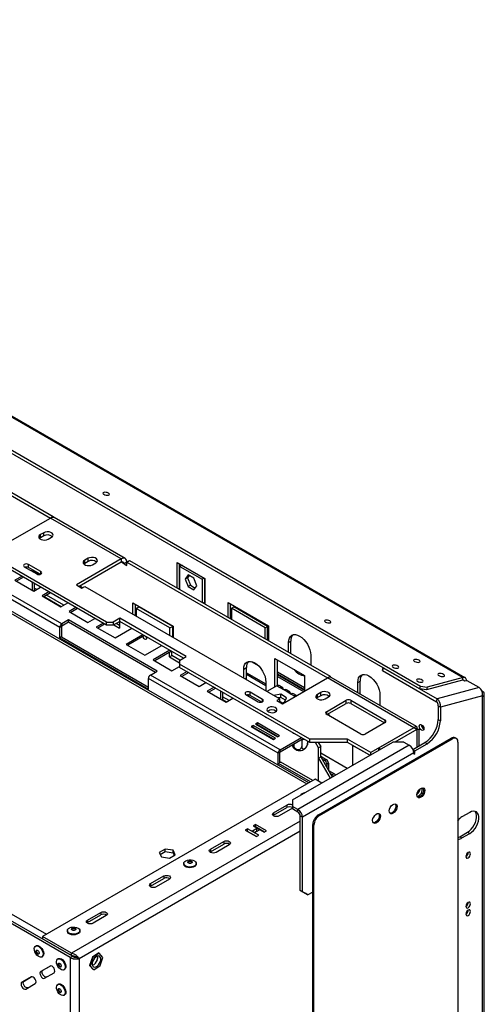
# Model space of a CAD drawing. Units: millimetres. Extents: x 71 to 3887, y 35 to 3094.
# Drawn here: x 3640 to 3887, y 732 to 1257 of the extents above; entities that cross this region are included whole.
import ezdxf

# ---------------------------------------------------------------- set-up
doc = ezdxf.new("R2010")
doc.units = ezdxf.units.MM
doc.header["$LTSCALE"] = 15

msp = doc.modelspace()

# ---------------------------------------------------------------- linework, layer by layer
at = {"color": 7, "linetype": 'Continuous', "lineweight": 25}
for p, q in [((2934.5, 1449.69), (3875.69, 906.36)), ((3876.74, 906.27), (2935.56, 1449.6)), ((2915.04, 1441.58), (3852.68, 900.29)), ((2915.34, 1443.07), (3852.99, 901.78)), ((3685.97, 935.9), (3340.3, 1135.45)), ((3685.97, 934.19), (3342.18, 1132.66)), ((3793.48, 850.26), (3346.98, 1108.02)), ((3550.91, 1053.66), (3657.57, 992.09)), ((3549.44, 1052.81), (3656.1, 991.24)), ((3632.23, 977.46), (3656.1, 991.24)), ((3693.81, 969.47), (3656.1, 991.24)), ((3656.13, 991.26), (3657.57, 992.09)), ((3657.57, 992.09), (3657.57, 991.64)), ((3695.89, 969.68), (3658.18, 991.45)), ((3650.79, 980.7), (3650.34, 980.36)), ((3652.56, 983.42), (3650.79, 982.4)), ((3650.79, 980.7), (3650.79, 982.4)), ((3652.56, 981.72), (3650.79, 980.7)), ((3652.56, 981.72), (3652.56, 983.42)), ((3654.92, 980.02), (3656.69, 981.04)), ((3661.1, 933.04), (3592.13, 972.85)), ((3662.17, 934.87), (3593.19, 974.69)), ((3676.13, 969.81), (3674.36, 968.79)), ((3676.13, 968.11), (3676.13, 969.81)), ((3642.25, 965.28), (3648.85, 961.48)), ((3651.09, 962.77), (3644.49, 966.58)), ((3644.49, 964.88), (3644.49, 966.58)), ((3650.68, 961.31), (3644.49, 964.88)), ((3693.81, 969.47), (3669.94, 955.69)), ((3693.81, 967.77), (3671.42, 954.84)), ((3674.36, 967.09), (3673.91, 966.75)), ((3674.36, 967.09), (3674.36, 968.79)), ((3676.13, 968.11), (3674.36, 967.09)), ((3678.49, 966.41), (3680.26, 967.43)), ((3693.81, 969.47), (3693.81, 967.77)), ((3696.75, 967.77), (3695.28, 966.92)), ((3695.28, 966.92), (3696.75, 966.07)), ((3696.75, 967.77), (3698.23, 968.62)), ((3696.75, 966.07), (3696.75, 967.77)), ((3696.75, 967.77), (3803.41, 906.2)), ((3698.23, 968.62), (3804.88, 907.05)), ((3723.57, 967.58), (3738.3, 959.08)), ((3723.57, 953.99), (3723.57, 967.58)), ((3724.74, 953.31), (3724.74, 966.9)), ((3726.11, 966.12), (3725.04, 965.5)), ((3725.04, 965.5), (3736.82, 958.69)), ((3725.04, 953.14), (3725.04, 965.5)), ((3640.9, 960.21), (3637.27, 958.12)), ((3641.78, 959.7), (3638.16, 957.61)), ((3646.73, 963.58), (3645.96, 963.14)), ((3647.29, 962.88), (3646.85, 962.63)), ((3647.29, 962.88), (3647.29, 963.26)), ((3650.18, 961.22), (3647.29, 962.88)), ((3729.38, 960.95), (3727.84, 958.75)), ((3729.01, 959.43), (3727.84, 958.75)), ((3729.88, 960.66), (3729.01, 959.43)), ((3729.01, 959.43), (3730.56, 955.44)), ((3732.48, 959.16), (3729.38, 960.95)), ((3734.03, 955.17), (3732.48, 959.16)), ((3737.89, 959.31), (3736.82, 958.69)), ((3738, 959.25), (3738, 946.45)), ((3637.27, 958.12), (3647.29, 952.34)), ((3646.37, 956.85), (3646.19, 957.16)), ((3646.55, 956.95), (3646.37, 956.85)), ((3646.37, 956.85), (3646.37, 952.87)), ((3647.29, 952.34), (3650.91, 954.43)), ((3647.55, 956.37), (3647.55, 952.49)), ((3648.85, 953.24), (3647.55, 953.99)), ((3669.94, 955.69), (3672.89, 953.99)), ((3673.15, 954.14), (3671.68, 954.99)), ((3672.89, 953.99), (3674.36, 954.84)), ((3674.36, 954.84), (3778.07, 894.97)), ((3727.84, 958.75), (3729.38, 954.76)), ((3730.56, 955.44), (3729.38, 954.76)), ((3729.38, 954.76), (3732.48, 952.97)), ((3730.56, 955.44), (3733.16, 953.94)), ((3732.48, 952.97), (3734.03, 955.17)), ((3736.82, 958.69), (3736.82, 946.34)), ((3738.3, 959.08), (3738.3, 945.49)), ((3655.29, 951.9), (3651.67, 949.81)), ((3651.67, 949.81), (3661.69, 944.03)), ((3656.18, 951.39), (3652.55, 949.3)), ((3652.76, 949.42), (3661.89, 944.15)), ((3663.24, 944.93), (3654.11, 950.2)), ((3661.69, 944.03), (3665.31, 946.12)), ((3669.69, 943.59), (3666.07, 941.5)), ((3699.97, 946.18), (3721.47, 933.77)), ((3699.97, 940.06), (3699.97, 946.18)), ((3701.44, 939.21), (3701.44, 945.33)), ((3701.73, 943.12), (3703.21, 943.97)), ((3721.18, 933.6), (3703.21, 943.97)), ((3738, 946.45), (3738, 945.66)), ((3750.67, 938.34), (3750.67, 946.3)), ((3750.67, 946.3), (3772.18, 933.89)), ((3751.85, 937.66), (3751.85, 945.62)), ((3752.44, 943.24), (3753.62, 943.92)), ((3771.59, 933.54), (3753.62, 943.92)), ((3666.07, 941.5), (3676.08, 935.72)), ((3670.57, 943.08), (3666.95, 940.99)), ((3701.44, 942.1), (3701.73, 941.93)), ((3701.73, 943.12), (3701.73, 939.04)), ((3719.71, 932.74), (3701.73, 943.12)), ((3752.44, 943.24), (3752.44, 937.32)), ((3770.41, 932.86), (3752.44, 943.24)), ((3661.99, 933.55), (3661.1, 933.04)), ((3661.1, 927.46), (3661.1, 933.04)), ((3661.99, 933.55), (3661.99, 927.97)), ((3665.82, 936.98), (3662.17, 934.87)), ((3662.17, 933.85), (3665.82, 935.96)), ((3662.17, 934.87), (3662.17, 933.85)), ((3712.96, 909.77), (3665.82, 936.98)), ((3665.82, 935.96), (3665.82, 936.98)), ((3665.82, 935.96), (3712.07, 909.26)), ((3676.08, 935.72), (3679.71, 937.81)), ((3684.09, 935.28), (3680.46, 933.19)), ((3680.46, 933.19), (3690.48, 927.41)), ((3684.97, 934.77), (3681.35, 932.68)), ((3685.97, 935.9), (3689.51, 935.9)), ((3685.97, 934.19), (3685.97, 935.9)), ((3689.51, 934.19), (3685.97, 934.19)), ((3693.04, 937.94), (3689.51, 935.9)), ((3693.04, 936.24), (3689.51, 934.19)), ((3689.51, 935.9), (3689.51, 934.19)), ((3689.92, 934.43), (3692.92, 932.7)), ((3692.92, 934.06), (3691.1, 935.11)), ((3692.92, 936.17), (3692.92, 932.7)), ((3728.4, 917.53), (3693.04, 937.94)), ((3693.04, 936.24), (3693.04, 937.94)), ((3726.92, 916.68), (3693.04, 936.24)), ((3719.71, 932.74), (3721.18, 933.6)), ((3721.18, 927.82), (3721.18, 933.6)), ((3721.47, 933.77), (3721.47, 927.65)), ((3770.41, 932.86), (3771.59, 933.54)), ((3771.59, 926.27), (3771.59, 933.54)), ((3772.18, 933.89), (3772.18, 925.93)), ((3661.99, 927.97), (3661.1, 927.46)), ((3661.99, 927.97), (3708.24, 901.26)), ((3690.48, 927.41), (3699.41, 932.56)), ((3705.3, 929.16), (3696.37, 924.01)), ((3706.18, 928.65), (3697.26, 923.5)), ((3719.71, 928.67), (3719.71, 932.74)), ((3721.18, 930.71), (3721.47, 930.54)), ((3770.41, 926.95), (3770.41, 932.86)), ((3661.1, 927.46), (3708.24, 900.24)), ((3696.37, 924.01), (3706.39, 918.22)), ((3706.39, 918.22), (3715.32, 923.38)), ((3782.79, 925.04), (3783.96, 925.72)), ((3782.79, 919.81), (3782.79, 925.04)), ((3783.96, 919.12), (3783.96, 925.72)), ((3719.69, 920.85), (3710.77, 915.7)), ((3720.58, 920.34), (3711.65, 915.19)), ((3719.44, 917.39), (3719.44, 919.68)), ((3719.44, 917.39), (3720.62, 918.07)), ((3719.44, 917.39), (3724.86, 914.26)), ((3720.62, 918.07), (3720.62, 920.32)), ((3724.98, 915.55), (3720.62, 918.07)), ((3724.86, 915.49), (3728.4, 917.53)), ((3794.57, 918.24), (3794.57, 913)), ((3710.77, 915.7), (3720.78, 909.91)), ((3720.78, 909.91), (3724.86, 912.27)), ((3724.86, 915.49), (3724.86, 913.44)), ((3794.04, 873.51), (3724.86, 913.44)), ((3724.86, 913.44), (3724.86, 911.74)), ((3762.97, 914.91), (3766.65, 912.79)), ((3775.42, 916.57), (3791.33, 907.39)), ((3775.42, 901.26), (3775.42, 916.57)), ((3776.89, 902.08), (3776.89, 915.72)), ((3709.31, 907.66), (3712.96, 909.77)), ((3778.28, 867.84), (3709.31, 907.66)), ((3794.04, 871.81), (3724.86, 911.74)), ((3728.79, 909.48), (3725.16, 907.38)), ((3725.16, 907.38), (3735.18, 901.6)), ((3729.67, 908.97), (3726.05, 906.87)), ((3758.92, 910.79), (3760.39, 911.64)), ((3758.92, 906.03), (3758.92, 910.79)), ((3760.39, 906.19), (3760.39, 911.64)), ((3760.39, 908.07), (3770.71, 902.12)), ((3776.89, 908.26), (3791.33, 899.93)), ((3776.89, 907.9), (3791.33, 899.56)), ((3776.89, 906.88), (3790.74, 898.88)), ((3791.33, 907.39), (3791.33, 899.23)), ((3803.45, 906.22), (3804.88, 907.05)), ((3804.88, 907.05), (3804.88, 906.59)), ((3832.76, 910.21), (3833.05, 911.62)), ((3832.77, 910.06), (3832.76, 910.21)), ((3833.07, 911.55), (3832.77, 910.06)), ((3832.77, 910.06), (3861.46, 893.49)), ((3833.07, 911.61), (3833.07, 911.55)), ((3833.07, 911.55), (3861.77, 894.99)), ((3777.22, 866.01), (3708.24, 905.82)), ((3708.24, 900.24), (3708.24, 905.82)), ((3735.18, 901.6), (3738.8, 903.69)), ((3760.46, 905.14), (3760.39, 906.19)), ((3770.71, 903.98), (3770.71, 899.23)), ((3776.6, 901.94), (3771.3, 898.88)), ((3776.6, 901.94), (3778.19, 901.02)), ((3779.44, 901.15), (3777.85, 902.07)), ((3779.54, 892.42), (3803.41, 906.2)), ((3849.43, 879.63), (3803.41, 906.2)), ((3850.81, 880.25), (3805.49, 906.4)), ((3819.61, 903.78), (3820.79, 904.46)), ((3819.61, 898.25), (3819.61, 903.78)), ((3820.79, 897.66), (3820.79, 904.46)), ((3852.68, 900.29), (3852.99, 901.78)), ((3852.99, 901.78), (3856.46, 901.21)), ((3875.38, 904.87), (3856.16, 899.72)), ((3875.69, 906.36), (3856.46, 901.21)), ((3875.38, 904.87), (3875.69, 906.36)), ((3876.54, 904.42), (3875.72, 904.89)), ((3877.51, 904.68), (3876.54, 904.42)), ((3877.43, 904.66), (3877.43, 904.74)), ((3877.85, 904.62), (3877.51, 904.68)), ((3884.16, 900.98), (3877.85, 904.62)), ((3743.18, 901.17), (3739.56, 899.07)), ((3739.56, 899.07), (3749.58, 893.29)), ((3744.07, 900.66), (3740.44, 898.56)), ((3746.55, 899.02), (3746.37, 899.33)), ((3746.72, 899.12), (3746.55, 899.02)), ((3746.55, 899.02), (3746.55, 895.04)), ((3747.73, 898.54), (3747.73, 894.36)), ((3760.1, 897.25), (3766.7, 893.44)), ((3768.94, 894.74), (3762.34, 898.54)), ((3762.34, 896.84), (3762.34, 898.54)), ((3768.53, 893.27), (3762.34, 896.84)), ((3778.62, 897.41), (3774.86, 896.83)), ((3778.19, 901.02), (3780.39, 899.75)), ((3781.71, 895.62), (3778.62, 897.41)), ((3778.62, 895.71), (3778.62, 897.41)), ((3780.39, 899.75), (3781.98, 898.84)), ((3783.23, 898.96), (3781.64, 899.88)), ((3781.98, 898.84), (3784.18, 897.57)), ((3784.18, 897.57), (3785.77, 896.65)), ((3787.02, 896.77), (3785.43, 897.69)), ((3785.77, 896.65), (3786.32, 896.33)), ((3799.87, 898.37), (3798.11, 897.35)), ((3798.11, 895.65), (3798.11, 897.35)), ((3799.87, 896.67), (3798.11, 895.65)), ((3799.87, 896.67), (3799.87, 898.37)), ((3831.4, 896.98), (3831.4, 891.45)), ((3856.16, 899.72), (3852.68, 900.29)), ((3856.46, 901.21), (3856.16, 899.72)), ((3884.16, 900.98), (3861.77, 894.99)), ((3885.91, 896.64), (3863.51, 890.64)), ((3885.63, 899.18), (3885.91, 899.02)), ((3885.91, 896.3), (3885.91, 896.64)), ((3885.91, 419.65), (3885.91, 896.3)), ((3886.88, 421.01), (3886.88, 897.66)), ((3751.13, 894.19), (3747.73, 896.16)), ((3747.73, 894.6), (3749.78, 893.41)), ((3749.58, 893.29), (3753.2, 895.38)), ((3778.07, 894.97), (3776.6, 894.12)), ((3776.6, 894.12), (3779.54, 892.42)), ((3778.62, 895.71), (3777.18, 895.49)), ((3778.07, 893.27), (3778.07, 894.97)), ((3779.81, 892.57), (3778.07, 893.57)), ((3781.09, 894.28), (3778.62, 895.71)), ((3779.14, 892.96), (3780.58, 893.18)), ((3780.58, 893.18), (3781.71, 895.62)), ((3798.11, 895.65), (3797.65, 895.31)), ((3802.23, 894.97), (3804, 895.99)), ((3802.88, 888.14), (3813.49, 894.26)), ((3803.17, 886.6), (3813.49, 892.56)), ((3813.49, 892.56), (3813.49, 894.26)), ((3815.84, 894.26), (3834.11, 883.71)), ((3815.84, 894.26), (3815.84, 892.56)), ((3815.84, 892.56), (3833.82, 882.18)), ((3861.46, 893.49), (3861.77, 894.99)), ((3862.34, 891.32), (3863.51, 890.64)), ((3862.34, 891.32), (3862.34, 884.05)), ((3821.15, 876.23), (3802.88, 886.77)), ((3803.25, 886.56), (3803.2, 886.62)), ((3804.15, 886.88), (3803.9, 887.03)), ((3804.06, 887.11), (3804.57, 885.8)), ((3863.51, 890.64), (3863.51, 883.37)), ((3764.02, 880.86), (3762.96, 880.25)), ((3775.8, 874.06), (3764.02, 880.86)), ((3764.02, 879.84), (3764.02, 880.86)), ((3766.26, 882.15), (3765.2, 881.54)), ((3765.2, 881.54), (3776.98, 874.74)), ((3766.26, 881.13), (3766.08, 881.03)), ((3778.04, 875.35), (3766.26, 882.15)), ((3766.26, 881.13), (3766.26, 882.15)), ((3777.16, 874.84), (3766.26, 881.13)), ((3770.4, 885.46), (3770.51, 885.21)), ((3770.51, 885.39), (3770.51, 885.21)), ((3770.51, 885.21), (3770.95, 885.13)), ((3834.11, 882.35), (3823.5, 876.23)), ((3862.34, 884.05), (3863.51, 883.37)), ((3762.96, 880.25), (3774.74, 873.44)), ((3764.02, 879.84), (3763.84, 879.74)), ((3774.92, 873.55), (3764.02, 879.84)), ((3765.25, 879.13), (3765.07, 879.03)), ((3770.79, 878.31), (3770.81, 878.51)), ((3770.88, 878.46), (3770.92, 878.24)), ((3773.79, 876.58), (3774.02, 876.65)), ((3776.98, 874.74), (3778.04, 875.35)), ((3785.13, 876.95), (3785.24, 876.7)), ((3785.24, 876.89), (3785.24, 876.7)), ((3785.24, 876.7), (3785.69, 876.63)), ((3849.43, 879.63), (3826.45, 866.36)), ((3849.49, 879.6), (3830.66, 868.73)), ((3850.96, 878.75), (3839.24, 871.98)), ((3849.43, 879.43), (3849.43, 879.63)), ((3850.96, 878.75), (3849.49, 879.6)), ((3852.18, 870.03), (3852.18, 878.75)), ((3774.74, 873.44), (3775.8, 874.06)), ((3778.28, 867.84), (3789.59, 874.38)), ((3778.28, 866.82), (3790.48, 873.86)), ((3784.85, 841.19), (3838.18, 871.98)), ((3785.55, 871.02), (3785.55, 870.35)), ((3847.01, 870.28), (3787.79, 836.09)), ((3789.76, 873.14), (3789.49, 873.18)), ((3789.97, 873.25), (3789.76, 873.14)), ((3789.76, 873.14), (3789.76, 869.66)), ((3792.89, 872.47), (3792.89, 871.43)), ((3814.08, 873.51), (3794.04, 873.51)), ((3794.04, 871.81), (3794.04, 873.51)), ((3814.08, 871.81), (3794.04, 871.81)), ((3798.7, 868.91), (3797.03, 871.81)), ((3798.6, 871.81), (3799.87, 869.59)), ((3798.63, 833.23), (3869.34, 874.05)), ((3798.77, 871.51), (3799.29, 871.81)), ((3799.29, 871.81), (3798.77, 871.51)), ((3799.22, 832.89), (3869.93, 873.71)), ((3826.45, 866.36), (3814.08, 873.51)), ((3814.08, 871.81), (3814.08, 873.51)), ((3825.98, 864.94), (3814.08, 871.81)), ((3816.79, 870.24), (3816.79, 859.63)), ((3825.62, 865.14), (3816.79, 870.24)), ((3816.79, 870.24), (3816.79, 870.24)), ((3844.07, 871.98), (3838.18, 871.98)), ((3844.07, 871.98), (3847.01, 870.28)), ((3848.89, 868.13), (3855.26, 871.81)), ((3849.96, 867.39), (3856.44, 871.13)), ((3856.44, 871.13), (3855.26, 871.81)), ((3869.93, 873.71), (3869.34, 874.05)), ((3872.02, 873.92), (3871.43, 874.26)), ((3872.88, 872.01), (3872.88, 426.32)), ((3778.1, 866.52), (3777.22, 866.01)), ((3777.22, 859.65), (3777.22, 866.01)), ((3778.1, 861.01), (3778.1, 866.52)), ((3778.28, 866.82), (3778.28, 867.84)), ((3849.37, 866.19), (3790.15, 832.01)), ((3799.87, 869.59), (3798.7, 868.91)), ((3798.7, 851.23), (3798.7, 868.91)), ((3799.87, 864.15), (3799.87, 869.59)), ((3813.89, 857.96), (3799.87, 866.05)), ((3826.45, 865.21), (3826.45, 866.36)), ((3831.61, 868.19), (3830.66, 868.73)), ((3830.66, 868.73), (3830.66, 867.64)), ((3848.96, 867.96), (3849.96, 867.39)), ((3849.37, 866.19), (3849.37, 865.51)), ((3849.37, 866.19), (3849.96, 865.85)), ((3849.37, 865.51), (3849.96, 865.85)), ((3849.96, 865.85), (3849.96, 867.39)), ((3794.51, 850.85), (3777.51, 860.67)), ((3778.1, 861.04), (3778.66, 861.36)), ((3795.69, 851.53), (3778.66, 861.36)), ((3798.7, 863.47), (3799.87, 864.15)), ((3798.7, 851.23), (3798.7, 863.47)), ((3798.7, 863.47), (3804.88, 852.76)), ((3799.87, 864.49), (3802.82, 862.79)), ((3799.87, 864.15), (3806.06, 853.44)), ((3800.46, 863.13), (3801.94, 862.28)), ((3801.94, 862.28), (3802.82, 862.79)), ((3804, 860.75), (3803.12, 860.24)), ((3803.12, 860.24), (3803.12, 858.54)), ((3804, 860.75), (3804, 857.01)), ((3807.31, 854.92), (3804.15, 856.74)), ((3805.47, 854.45), (3806.06, 854.79)), ((3806.06, 853.77), (3806.06, 854.79)), ((3796.93, 852.25), (3651.97, 768.56)), ((3800.46, 850.21), (3796.93, 852.25)), ((3805.91, 853.69), (3806.06, 853.77)), ((3852.18, 845.48), (3852.18, 846.53)), ((3784.85, 841.19), (3784.85, 837.79)), ((3774.83, 834.39), (3781.9, 838.47)), ((3774.83, 833.03), (3781.9, 837.11)), ((3774.83, 834.39), (3774.83, 833.03)), ((3784.85, 836.77), (3777.78, 832.69)), ((3781.9, 838.47), (3781.9, 837.11)), ((3787.79, 836.09), (3784.85, 837.79)), ((3784.85, 837.79), (3784.85, 836.43)), ((3787.79, 834.73), (3784.85, 836.43)), ((3787.79, 834.73), (3787.79, 836.09)), ((3879.13, 834.55), (3875, 832.17)), ((3765.21, 828.2), (3763.97, 827.49)), ((3771.1, 824.8), (3765.21, 828.2)), ((3765.21, 826.84), (3765.21, 828.2)), ((3774.59, 832.86), (3774.83, 833.03)), ((3788.97, 832.69), (3790.15, 832.01)), ((3788.97, 793.05), (3788.97, 832.69)), ((3790.15, 792.37), (3790.15, 832.01)), ((3796.28, 827.79), (3795.69, 828.13)), ((3795.69, 382.44), (3795.69, 828.13)), ((3798.63, 833.23), (3799.22, 832.89)), ((3872.88, 829.95), (3873.5, 831.03)), ((3761.02, 825.79), (3759.79, 825.07)), ((3759.79, 825.07), (3765.68, 821.67)), ((3761.02, 824.43), (3760.97, 824.39)), ((3766.92, 822.39), (3761.02, 825.79)), ((3761.02, 824.43), (3761.02, 825.79)), ((3765.74, 821.7), (3761.02, 824.43)), ((3765.97, 825.99), (3763.62, 824.63)), ((3763.62, 824.63), (3764.91, 823.88)), ((3763.97, 827.49), (3769.86, 824.09)), ((3765.97, 824.63), (3764.8, 823.95)), ((3764.91, 823.88), (3767.27, 825.24)), ((3765.21, 826.84), (3765.15, 826.81)), ((3769.92, 824.12), (3765.21, 826.84)), ((3767.27, 825.24), (3765.97, 825.99)), ((3765.97, 824.63), (3765.97, 825.99)), ((3766.09, 824.56), (3765.97, 824.63)), ((3769.86, 824.09), (3771.1, 824.8)), ((3796.28, 382.1), (3796.28, 827.79)), ((3873.83, 821.62), (3877.95, 824)), ((3875, 820.94), (3879.13, 823.32)), ((3877.95, 824), (3879.13, 823.32)), ((3741.24, 815), (3748.31, 819.08)), ((3741.24, 813.64), (3748.31, 817.72)), ((3748.31, 819.08), (3748.31, 817.72)), ((3765.68, 821.67), (3766.92, 822.39)), ((3872.88, 821.18), (3873.83, 821.62)), ((3873.83, 821.62), (3875, 820.94)), ((3717.13, 815.06), (3714.03, 813.27)), ((3714.03, 813.27), (3715.16, 810.83)), ((3714.53, 812.2), (3717.13, 813.7)), ((3721.36, 814.4), (3717.13, 815.06)), ((3717.13, 813.7), (3717.13, 815.06)), ((3717.13, 813.7), (3721.36, 813.04)), ((3722.49, 811.96), (3721.36, 814.4)), ((3721.36, 813.04), (3721.36, 814.4)), ((3721.36, 813.04), (3721.99, 811.68)), ((3741, 813.47), (3741.24, 813.64)), ((3741.24, 815), (3741.24, 813.64)), ((3751.26, 817.38), (3744.19, 813.3)), ((3715.16, 810.83), (3719.39, 810.18)), ((3719.39, 810.18), (3722.49, 811.96)), ((3727.03, 807.38), (3727.03, 807)), ((3733.65, 807), (3733.65, 807.38)), ((3709.42, 796.63), (3716.49, 800.71)), ((3709.42, 795.27), (3716.49, 799.35)), ((3719.44, 799.01), (3712.37, 794.93)), ((3716.49, 800.71), (3716.49, 799.35)), ((3709.18, 795.1), (3709.42, 795.27)), ((3709.42, 796.63), (3709.42, 795.27)), ((3788.97, 793.05), (3790.15, 792.37)), ((3791.92, 791.35), (3788.97, 793.05)), ((3790.15, 792.37), (3793.1, 790.67)), ((3795.69, 792.16), (3793.1, 790.67)), ((3793.1, 790.67), (3791.92, 791.35)), ((3675.84, 777.24), (3682.91, 781.32)), ((3682.91, 781.32), (3682.91, 779.96)), ((3666.7, 757.27), (3632.53, 777)), ((3667.88, 757.95), (3633.73, 777.66)), ((3675.59, 775.71), (3675.84, 775.88)), ((3675.84, 775.88), (3682.91, 779.96)), ((3675.84, 777.24), (3675.84, 775.88)), ((3685.85, 779.62), (3678.78, 775.54)), ((3665.16, 771.66), (3665.16, 771.29)), ((3671.78, 771.29), (3671.78, 771.66)), ((3651.97, 768.56), (3651.97, 767.2)), ((3667.29, 759.72), (3651.97, 768.56)), ((3667.29, 758.36), (3651.97, 767.2)), ((3648.55, 763.54), (3648.22, 763.35)), ((3651.54, 757.62), (3651.86, 757.8)), ((3660.33, 756.74), (3660.01, 756.55)), ((3667.88, 757.95), (3666.7, 757.27)), ((3666.7, 757.27), (3666.7, 315.11)), ((3667.29, 758.36), (3667.29, 759.72)), ((3670.24, 757.34), (3671.42, 756.66)), ((3671.42, 756.66), (3671.42, 315.73)), ((3678.44, 757.51), (3676.94, 753.11)), ((3678.73, 757.34), (3677.24, 752.94)), ((3681.83, 759.74), (3678.44, 757.51)), ((3678.73, 757.34), (3678.44, 757.51)), ((3682.13, 759.57), (3678.73, 757.34)), ((3682.13, 759.57), (3681.83, 759.74)), ((3684.03, 757.41), (3682.13, 759.57)), ((3682.53, 753.01), (3684.03, 757.41)), ((3655.95, 752.78), (3650.95, 749.9)), ((3650.95, 749.9), (3652.13, 750.58)), ((3652.13, 750.58), (3655.96, 752.79)), ((3663.32, 750.81), (3663.64, 751)), ((3677.24, 752.94), (3676.94, 753.11)), ((3676.94, 753.11), (3678.85, 750.95)), ((3677.24, 752.94), (3679.14, 750.78)), ((3679.14, 750.78), (3678.85, 750.95)), ((3679.14, 750.78), (3682.53, 753.01)), ((3645.95, 747.01), (3640.95, 744.12)), ((3640.95, 744.12), (3642.13, 744.8)), ((3642.13, 744.8), (3645.96, 747.02)), ((3653.03, 746.29), (3658.03, 749.18)), ((3643.03, 740.51), (3648.03, 743.4)), ((3660.33, 743.13), (3660.01, 742.94)), ((3663.32, 737.2), (3663.64, 737.39))]:
    msp.add_line(p, q, dxfattribs=at)
at = {"color": 8, "linetype": 'Continuous', "lineweight": 25}
for p, q in [((3349.25, 1105.58), (3792.51, 849.7)), ((3695.28, 966.92), (3693.81, 967.77)), ((3651.09, 961.48), (3651.09, 962.77)), ((3737.32, 946.05), (3738, 946.45)), ((3701.44, 942.95), (3701.73, 942.78)), ((3721.18, 931.55), (3721.47, 931.38)), ((3760.39, 908.92), (3770.71, 902.96)), ((3776.89, 909.39), (3791.33, 901.06)), ((3759.51, 905.69), (3760.39, 906.19)), ((3877.43, 904.74), (3877.17, 904.59)), ((3820.72, 897.61), (3820.79, 897.66)), ((3885.73, 898.92), (3885.91, 899.02)), ((3768.94, 893.44), (3768.94, 894.74)), ((3802.88, 888.14), (3802.88, 886.77)), ((3834.11, 882.35), (3834.11, 883.71)), ((3850.96, 878.75), (3850.96, 869.32)), ((3789.49, 873.18), (3789.48, 873.29)), ((3790.28, 873.42), (3789.97, 873.25)), ((3825.62, 865.14), (3825.62, 864.73)), ((3825.62, 865.14), (3825.62, 865.14)), ((3804.88, 855.47), (3806.06, 854.79)), ((3806.06, 853.77), (3806.35, 853.61)), ((3788.97, 829.97), (3667.29, 759.72)), ((3788.97, 824.52), (3671.42, 756.66)), ((3634.03, 781.3), (3654.03, 769.76))]:
    msp.add_line(p, q, dxfattribs=at)
at = {"color": 7, "linetype": 'Continuous', "lineweight": 25, "flags": 128}
for points in [[(3686.93, 1004.52), (3686.37, 1004.77), (3685.71, 1004.93), (3685.05, 1004.98), (3684.5, 1004.91), (3684.14, 1004.73), (3684.02, 1004.48), (3684.16, 1004.17), (3684.54, 1003.88), (3685.11, 1003.63), (3685.77, 1003.47), (3686.42, 1003.41), (3686.97, 1003.48), (3687.34, 1003.66), (3687.46, 1003.92), (3687.31, 1004.22), (3686.93, 1004.52)], [(3650.79, 982.4), (3650.21, 981.92), (3649.95, 981.35), (3650.04, 980.77), (3650.47, 980.24), (3651.18, 979.83), (3652.1, 979.58), (3653.11, 979.53), (3654.09, 979.68), (3654.92, 980.02)], [(3656.69, 981.04), (3657.27, 981.51), (3657.53, 982.08), (3657.44, 982.66), (3657.01, 983.19), (3656.3, 983.61), (3655.38, 983.85), (3654.37, 983.9), (3653.39, 983.75), (3652.56, 983.42)], [(3680.26, 967.43), (3680.84, 967.91), (3681.1, 968.47), (3681.01, 969.06), (3680.58, 969.59), (3679.87, 970), (3678.95, 970.25), (3677.94, 970.3), (3676.96, 970.15), (3676.13, 969.81)], [(3644.49, 966.58), (3643.98, 966.78), (3643.37, 966.85), (3642.76, 966.78), (3642.25, 966.58), (3641.9, 966.28), (3641.78, 965.93), (3641.9, 965.58), (3642.25, 965.28)], [(3674.36, 968.79), (3673.78, 968.31), (3673.52, 967.75), (3673.61, 967.16), (3674.04, 966.63), (3674.75, 966.22), (3675.67, 965.97), (3676.68, 965.92), (3677.66, 966.07), (3678.49, 966.41)], [(3648.85, 961.48), (3649.36, 961.28), (3649.97, 961.21), (3650.57, 961.28), (3651.09, 961.48), (3651.43, 961.77), (3651.55, 962.12), (3651.43, 962.47), (3651.09, 962.77)], [(3804.78, 936.48), (3804.22, 936.73), (3803.56, 936.89), (3802.9, 936.95), (3802.35, 936.88), (3801.99, 936.7), (3801.87, 936.44), (3802.01, 936.14), (3802.39, 935.84), (3802.96, 935.59), (3803.62, 935.43), (3804.27, 935.38), (3804.83, 935.45), (3805.19, 935.63), (3805.31, 935.88), (3805.17, 936.19), (3804.78, 936.48)], [(3705.18, 928.07), (3705.27, 927.92), (3705.69, 927.35), (3706.18, 926.95), (3706.68, 926.78), (3707.1, 926.86), (3707.38, 927.18), (3707.48, 927.7), (3707.47, 927.91)], [(3782.79, 925.04), (3782.9, 926.3), (3783.23, 927.39), (3783.78, 928.25), (3784.51, 928.86), (3785.4, 929.19), (3786.42, 929.23), (3787.53, 928.98), (3788.68, 928.44), (3789.83, 927.65), (3790.93, 926.62), (3791.95, 925.41), (3792.84, 924.04), (3793.58, 922.59), (3794.12, 921.1), (3794.46, 919.63), (3794.57, 918.24)], [(3758.92, 910.79), (3759.03, 912.05), (3759.37, 913.13), (3759.91, 913.99), (3760.65, 914.6), (3761.54, 914.93), (3762.56, 914.97), (3763.66, 914.72), (3764.81, 914.19), (3765.96, 913.4), (3767.07, 912.37), (3768.09, 911.15), (3768.98, 909.79), (3769.71, 908.34), (3770.26, 906.85), (3770.59, 905.38), (3770.71, 903.98)], [(3840.88, 912.48), (3840.3, 912.73), (3839.63, 912.9), (3838.95, 912.95), (3838.39, 912.88), (3838.02, 912.7), (3837.9, 912.43), (3838.04, 912.13), (3838.43, 911.82), (3839.01, 911.57), (3839.69, 911.4), (3840.36, 911.35), (3840.92, 911.42), (3841.3, 911.6), (3841.42, 911.86), (3841.27, 912.17), (3840.88, 912.48)], [(3852.26, 915.53), (3851.69, 915.78), (3851.01, 915.95), (3850.34, 916), (3849.77, 915.93), (3849.4, 915.75), (3849.28, 915.48), (3849.42, 915.18), (3849.82, 914.87), (3850.39, 914.62), (3851.07, 914.45), (3851.74, 914.4), (3852.31, 914.47), (3852.68, 914.65), (3852.8, 914.91), (3852.66, 915.22), (3852.26, 915.53)], [(3819.61, 903.78), (3819.73, 905.04), (3820.06, 906.12), (3820.61, 906.99), (3821.34, 907.59), (3822.23, 907.93), (3823.25, 907.97), (3824.36, 907.72), (3825.51, 907.18), (3826.66, 906.39), (3827.76, 905.36), (3828.78, 904.15), (3829.67, 902.78), (3830.41, 901.33), (3830.95, 899.84), (3831.29, 898.37), (3831.4, 896.98)], [(3865.23, 908.04), (3864.65, 908.3), (3863.97, 908.46), (3863.3, 908.52), (3862.74, 908.45), (3862.36, 908.27), (3862.24, 908), (3862.39, 907.69), (3862.78, 907.39), (3863.36, 907.13), (3864.03, 906.97), (3864.71, 906.91), (3865.27, 906.98), (3865.64, 907.16), (3865.76, 907.43), (3865.62, 907.74), (3865.23, 908.04)], [(3853.84, 904.99), (3853.27, 905.25), (3852.59, 905.41), (3851.92, 905.47), (3851.35, 905.4), (3850.98, 905.22), (3850.86, 904.95), (3851, 904.64), (3851.4, 904.34), (3851.97, 904.08), (3852.65, 903.92), (3853.32, 903.86), (3853.89, 903.93), (3854.26, 904.12), (3854.38, 904.38), (3854.24, 904.69), (3853.84, 904.99)], [(3877.43, 904.74), (3877.4, 905.17), (3877.31, 905.54), (3877.15, 905.86), (3876.94, 906.12), (3876.69, 906.3), (3876.38, 906.4), (3876.05, 906.42), (3875.69, 906.36)], [(3762.34, 898.54), (3761.83, 898.74), (3761.22, 898.81), (3760.61, 898.74), (3760.1, 898.54), (3759.76, 898.25), (3759.64, 897.9), (3759.76, 897.55), (3760.1, 897.25)], [(3798.11, 897.35), (3797.53, 896.88), (3797.26, 896.31), (3797.35, 895.73), (3797.78, 895.2), (3798.5, 894.78), (3799.41, 894.54), (3800.42, 894.49), (3801.4, 894.64), (3802.23, 894.97)], [(3804, 895.99), (3804.58, 896.47), (3804.84, 897.04), (3804.75, 897.62), (3804.33, 898.15), (3803.61, 898.56), (3802.69, 898.81), (3801.68, 898.86), (3800.7, 898.71), (3799.87, 898.37)], [(3766.7, 893.44), (3767.21, 893.24), (3767.82, 893.17), (3768.42, 893.24), (3768.94, 893.44), (3769.28, 893.74), (3769.4, 894.09), (3769.28, 894.44), (3768.94, 894.74)], [(3775.86, 888.08), (3776.38, 888.5), (3776.63, 889), (3776.6, 889.51), (3776.27, 889.99), (3775.7, 890.38), (3774.93, 890.65), (3774.06, 890.75), (3773.17, 890.69), (3772.37, 890.46), (3771.74, 890.1), (3771.35, 889.64), (3771.24, 889.13), (3771.42, 888.62), (3771.88, 888.18), (3772.56, 887.85), (3773.39, 887.66), (3774.28, 887.64), (3775.14, 887.79), (3775.86, 888.08)], [(3853.5, 878.37), (3853.02, 878.75), (3852.62, 879.29), (3852.35, 879.91), (3852.26, 880.51), (3852.35, 881), (3852.62, 881.31), (3853.02, 881.39), (3853.5, 881.23), (3853.97, 880.84), (3854.37, 880.3), (3854.64, 879.68), (3854.73, 879.08), (3854.64, 878.59), (3854.37, 878.28), (3853.97, 878.2), (3853.5, 878.37)], [(3774.89, 876.15), (3774.76, 876.13), (3774.61, 876.11)], [(3806.06, 854.79), (3806.41, 854.95), (3806.74, 855.03), (3807.04, 855.02), (3807.31, 854.92), (3807.53, 854.74), (3807.69, 854.48), (3807.73, 854.4)], [(3853.14, 842.59), (3852.47, 842.33), (3851.87, 842.36), (3851.41, 842.67), (3851.14, 843.23), (3851.08, 843.98), (3851.25, 844.83), (3851.62, 845.7), (3852.16, 846.49), (3852.8, 847.12), (3853.48, 847.51), (3854.12, 847.63), (3854.66, 847.46), (3855.03, 847.01), (3855.19, 846.35), (3855.14, 845.54), (3854.86, 844.66), (3854.41, 843.82), (3853.81, 843.1), (3853.14, 842.59)], [(3854.27, 847.61), (3854.44, 847.35), (3854.6, 846.69), (3854.55, 845.88), (3854.28, 845), (3853.82, 844.16), (3853.22, 843.44), (3852.55, 842.93)], [(3838.41, 834.08), (3837.74, 833.82), (3837.14, 833.85), (3836.68, 834.16), (3836.41, 834.72), (3836.35, 835.47), (3836.52, 836.33), (3836.89, 837.2), (3837.43, 837.99), (3838.07, 838.62), (3838.75, 839.01), (3839.39, 839.12), (3839.92, 838.95), (3840.3, 838.51), (3840.46, 837.85), (3840.41, 837.03), (3840.13, 836.16), (3839.67, 835.31), (3839.08, 834.6), (3838.41, 834.08)], [(3839.54, 839.11), (3839.71, 838.85), (3839.87, 838.19), (3839.82, 837.37), (3839.54, 836.5), (3839.08, 835.65), (3838.49, 834.94), (3837.82, 834.42)], [(3852.55, 842.93), (3851.88, 842.67), (3851.42, 842.66)], [(3777.78, 832.69), (3777.1, 832.43), (3776.3, 832.33), (3775.51, 832.43), (3774.83, 832.69), (3774.38, 833.08), (3774.22, 833.54), (3774.38, 834), (3774.83, 834.39)], [(3829.57, 828.98), (3828.9, 828.72), (3828.3, 828.75), (3827.84, 829.06), (3827.57, 829.62), (3827.51, 830.37), (3827.68, 831.23), (3828.05, 832.1), (3828.59, 832.89), (3829.23, 833.51), (3829.91, 833.91), (3830.55, 834.02), (3831.09, 833.85), (3831.46, 833.41), (3831.62, 832.74), (3831.57, 831.93), (3831.29, 831.05), (3830.83, 830.21), (3830.24, 829.49), (3829.57, 828.98)], [(3830.7, 834), (3830.87, 833.75), (3831.03, 833.08), (3830.98, 832.27), (3830.71, 831.39), (3830.25, 830.55), (3829.65, 829.83), (3828.98, 829.32)], [(3837.82, 834.42), (3837.15, 834.16), (3836.68, 834.16)], [(3877.95, 824), (3878.96, 824.71), (3879.93, 825.63), (3880.81, 826.73), (3881.56, 827.95), (3882.16, 829.24), (3882.57, 830.55), (3882.79, 831.82), (3882.79, 833), (3882.57, 834.02), (3882.16, 834.85), (3881.93, 835.14)], [(3879.13, 823.32), (3880.14, 824.03), (3881.11, 824.95), (3881.99, 826.04), (3882.74, 827.27), (3883.34, 828.56), (3883.75, 829.87), (3883.96, 831.14), (3883.96, 832.31), (3883.75, 833.34), (3883.34, 834.17), (3882.74, 834.78), (3881.99, 835.13), (3881.11, 835.21), (3880.14, 835.01), (3879.13, 834.55)], [(3828.98, 829.32), (3828.31, 829.06), (3827.85, 829.06)], [(3748.31, 819.08), (3748.99, 819.34), (3749.79, 819.43), (3750.58, 819.34), (3751.26, 819.08), (3751.71, 818.69), (3751.87, 818.23), (3751.71, 817.77), (3751.26, 817.38)], [(3744.19, 813.3), (3743.51, 813.04), (3742.72, 812.94), (3741.92, 813.04), (3741.24, 813.3), (3740.79, 813.69), (3740.63, 814.15), (3740.79, 814.61), (3741.24, 815)], [(3878.3, 810.36), (3878.78, 810.74), (3879.18, 811.28), (3879.45, 811.9), (3879.54, 812.5), (3879.45, 813), (3879.18, 813.31), (3878.78, 813.38), (3878.3, 813.22), (3877.83, 812.84), (3877.43, 812.3), (3877.16, 811.68), (3877.07, 811.08), (3877.16, 810.58), (3877.43, 810.27), (3877.83, 810.2), (3878.3, 810.36)], [(3727.54, 808.4), (3728.18, 808.83), (3729.02, 809.13), (3729.97, 809.28), (3730.96, 809.26), (3731.89, 809.07), (3732.68, 808.73), (3733.27, 808.27), (3733.6, 807.73), (3733.63, 807.16), (3733.38, 806.61), (3732.85, 806.13), (3732.1, 805.76), (3731.2, 805.53), (3730.22, 805.47), (3729.25, 805.57), (3728.37, 805.84), (3727.68, 806.24), (3727.22, 806.75), (3727.03, 807.31), (3727.14, 807.87), (3727.54, 808.4)], [(3729.35, 808.45), (3729.67, 808.64), (3730.08, 808.75), (3730.54, 808.76), (3730.96, 808.66), (3731.29, 808.48), (3731.48, 808.24), (3731.49, 807.98), (3731.33, 807.73), (3731.02, 807.54), (3730.6, 807.44), (3730.15, 807.43), (3729.72, 807.52), (3729.39, 807.7), (3729.2, 807.94), (3729.19, 808.21), (3729.35, 808.45)], [(3729.21, 807.92), (3729.35, 808.11), (3729.67, 808.3), (3730.08, 808.41), (3730.54, 808.42), (3730.96, 808.32), (3731.29, 808.14), (3731.47, 807.92)], [(3733.65, 807), (3733.63, 806.79), (3733.38, 806.24), (3732.85, 805.76), (3732.1, 805.38), (3731.2, 805.16), (3730.22, 805.09), (3729.25, 805.2), (3728.37, 805.47), (3727.68, 805.87), (3727.22, 806.37), (3727.03, 806.93), (3727.03, 807)], [(3716.49, 800.71), (3717.17, 800.97), (3717.97, 801.06), (3718.76, 800.97), (3719.44, 800.71), (3719.89, 800.32), (3720.05, 799.86), (3719.89, 799.4), (3719.44, 799.01)], [(3712.37, 794.93), (3711.69, 794.67), (3710.9, 794.58), (3710.1, 794.67), (3709.42, 794.93), (3708.97, 795.32), (3708.81, 795.78), (3708.97, 796.24), (3709.42, 796.63)], [(3878.3, 783.82), (3878.78, 784.21), (3879.18, 784.75), (3879.45, 785.37), (3879.54, 785.97), (3879.45, 786.46), (3879.18, 786.77), (3878.78, 786.85), (3878.3, 786.68), (3877.83, 786.3), (3877.43, 785.76), (3877.16, 785.14), (3877.07, 784.54), (3877.16, 784.05), (3877.43, 783.74), (3877.83, 783.66), (3878.3, 783.82)], [(3682.91, 781.32), (3683.58, 781.58), (3684.38, 781.67), (3685.18, 781.58), (3685.85, 781.32), (3686.3, 780.93), (3686.46, 780.47), (3686.3, 780.01), (3685.85, 779.62)], [(3878.3, 779.74), (3878.78, 780.12), (3879.18, 780.66), (3879.45, 781.28), (3879.54, 781.88), (3879.45, 782.38), (3879.18, 782.68), (3878.78, 782.76), (3878.3, 782.6), (3877.83, 782.22), (3877.43, 781.67), (3877.16, 781.06), (3877.07, 780.46), (3877.16, 779.96), (3877.43, 779.65), (3877.83, 779.58), (3878.3, 779.74)], [(3678.78, 775.54), (3678.11, 775.28), (3677.31, 775.19), (3676.51, 775.28), (3675.84, 775.54), (3675.38, 775.93), (3675.23, 776.39), (3675.38, 776.85), (3675.84, 777.24)], [(3665.67, 772.68), (3666.31, 773.11), (3667.15, 773.41), (3668.1, 773.56), (3669.09, 773.54), (3670.02, 773.35), (3670.81, 773.01), (3671.4, 772.55), (3671.73, 772.02), (3671.76, 771.45), (3671.51, 770.9), (3670.98, 770.41), (3670.23, 770.04), (3669.33, 769.81), (3668.35, 769.75), (3667.38, 769.86), (3666.5, 770.12), (3665.8, 770.53), (3665.34, 771.03), (3665.16, 771.59), (3665.27, 772.16), (3665.67, 772.68)], [(3671.78, 771.29), (3671.76, 771.07), (3671.51, 770.52), (3670.98, 770.04), (3670.23, 769.67), (3669.33, 769.44), (3668.35, 769.38), (3667.38, 769.48), (3666.5, 769.75), (3665.8, 770.15), (3665.34, 770.65), (3665.16, 771.21), (3665.16, 771.29)], [(3667.48, 772.73), (3667.8, 772.92), (3668.21, 773.03), (3668.67, 773.04), (3669.09, 772.94), (3669.42, 772.76), (3669.61, 772.52), (3669.62, 772.26), (3669.46, 772.02), (3669.15, 771.83), (3668.73, 771.72), (3668.27, 771.71), (3667.85, 771.8), (3667.52, 771.99), (3667.33, 772.23), (3667.32, 772.49), (3667.48, 772.73)], [(3667.34, 772.2), (3667.48, 772.39), (3667.8, 772.58), (3668.21, 772.69), (3668.67, 772.7), (3669.09, 772.6), (3669.42, 772.42), (3669.6, 772.2)], [(3647.6, 761.2), (3647.54, 762.04), (3647.7, 762.73), (3648.05, 763.23), (3648.56, 763.48), (3649.19, 763.47), (3649.88, 763.19), (3650.57, 762.67), (3651.2, 761.96), (3651.71, 761.11), (3652.06, 760.21), (3652.21, 759.34), (3652.16, 758.56), (3651.91, 757.96), (3651.47, 757.58), (3650.89, 757.46), (3650.23, 757.61), (3649.53, 758.01), (3648.86, 758.63), (3648.29, 759.42), (3647.85, 760.3), (3647.6, 761.2)], [(3648.46, 760.38), (3648.45, 760.76), (3648.56, 761.04), (3648.78, 761.18), (3649.08, 761.16), (3649.4, 760.99), (3649.7, 760.68), (3649.93, 760.29), (3650.06, 759.87), (3650.07, 759.5), (3649.96, 759.22), (3649.74, 759.07), (3649.44, 759.09), (3649.12, 759.27), (3648.82, 759.57), (3648.59, 759.96), (3648.46, 760.38)], [(3648.55, 763.54), (3648.88, 763.67), (3649.51, 763.65), (3650.2, 763.38), (3650.89, 762.86), (3651.52, 762.14), (3652.03, 761.3), (3652.38, 760.4), (3652.54, 759.52), (3652.49, 758.75), (3652.23, 758.15), (3651.86, 757.8)], [(3648.75, 760.55), (3648.74, 760.93), (3648.84, 761.19)], [(3659.38, 754.4), (3659.33, 755.23), (3659.48, 755.93), (3659.83, 756.42), (3660.35, 756.68), (3660.97, 756.66), (3661.66, 756.39), (3662.36, 755.87), (3662.98, 755.15), (3663.5, 754.31), (3663.84, 753.41), (3664, 752.53), (3663.95, 751.76), (3663.69, 751.16), (3663.26, 750.78), (3662.68, 750.66), (3662.01, 750.8), (3661.31, 751.21), (3660.65, 751.83), (3660.07, 752.62), (3659.64, 753.5), (3659.38, 754.4)], [(3660.33, 756.74), (3660.67, 756.86), (3661.3, 756.85), (3661.99, 756.57), (3662.68, 756.05), (3663.31, 755.34), (3663.82, 754.5), (3664.17, 753.6), (3664.32, 752.72), (3664.27, 751.95), (3664.02, 751.34), (3663.64, 751)], [(3668.67, 758.09), (3668.57, 757.89), (3668.45, 757.57)], [(3678.57, 755.15), (3678.36, 754.23), (3678.37, 753.41), (3678.6, 752.76), (3679.04, 752.34), (3679.62, 752.21), (3680.31, 752.36), (3681.03, 752.79), (3681.71, 753.45), (3682.29, 754.28), (3682.7, 755.2), (3682.91, 756.12), (3682.9, 756.94), (3682.66, 757.59), (3682.23, 758), (3681.64, 758.14), (3680.95, 757.99), (3680.24, 757.56), (3679.56, 756.9), (3678.98, 756.07), (3678.57, 755.15)], [(3650.95, 749.9), (3650.63, 749.53), (3650.52, 748.94), (3650.63, 748.23), (3650.95, 747.49), (3651.42, 746.85), (3651.99, 746.39), (3652.55, 746.2), (3653.03, 746.29)], [(3654.21, 746.97), (3653.73, 746.88), (3653.17, 747.07), (3652.6, 747.53), (3652.13, 748.17), (3651.81, 748.91), (3651.69, 749.62), (3651.81, 750.21), (3652.13, 750.58)], [(3658.03, 749.18), (3658.35, 749.54), (3658.46, 750.13), (3658.35, 750.85), (3658.03, 751.58), (3657.55, 752.23), (3656.99, 752.68), (3656.42, 752.88), (3655.95, 752.78)], [(3660.24, 753.58), (3660.23, 753.95), (3660.35, 754.23), (3660.57, 754.38), (3660.86, 754.36), (3661.18, 754.18), (3661.48, 753.88), (3661.72, 753.49), (3661.85, 753.07), (3661.86, 752.69), (3661.74, 752.41), (3661.52, 752.27), (3661.23, 752.29), (3660.91, 752.46), (3660.61, 752.77), (3660.37, 753.16), (3660.24, 753.58)], [(3660.54, 753.75), (3660.53, 754.12), (3660.63, 754.39)], [(3644.21, 741.19), (3643.73, 741.1), (3643.17, 741.3), (3642.6, 741.75), (3642.13, 742.4), (3641.81, 743.13), (3641.69, 743.85), (3641.81, 744.44), (3642.13, 744.8)], [(3648.03, 743.4), (3648.35, 743.77), (3648.46, 744.36), (3648.35, 745.07), (3648.03, 745.81), (3647.55, 746.45), (3646.99, 746.91), (3646.42, 747.1), (3645.95, 747.01)], [(3640.95, 744.12), (3640.63, 743.76), (3640.52, 743.17), (3640.63, 742.45), (3640.95, 741.72), (3641.42, 741.07), (3641.99, 740.62), (3642.55, 740.42), (3643.03, 740.51)], [(3659.38, 740.79), (3659.33, 741.62), (3659.48, 742.32), (3659.83, 742.82), (3660.35, 743.07), (3660.97, 743.05), (3661.66, 742.78), (3662.36, 742.26), (3662.98, 741.54), (3663.5, 740.7), (3663.84, 739.8), (3664, 738.92), (3663.95, 738.15), (3663.69, 737.55), (3663.26, 737.17), (3662.68, 737.05), (3662.01, 737.2), (3661.31, 737.6), (3660.65, 738.22), (3660.07, 739.01), (3659.64, 739.89), (3659.38, 740.79)], [(3660.24, 739.97), (3660.23, 740.34), (3660.35, 740.62), (3660.57, 740.77), (3660.86, 740.75), (3661.18, 740.57), (3661.48, 740.27), (3661.72, 739.88), (3661.85, 739.46), (3661.86, 739.09), (3661.74, 738.8), (3661.52, 738.66), (3661.23, 738.68), (3660.91, 738.86), (3660.61, 739.16), (3660.37, 739.55), (3660.24, 739.97)], [(3660.33, 743.13), (3660.67, 743.26), (3661.3, 743.24), (3661.99, 742.96), (3662.68, 742.44), (3663.31, 741.73), (3663.82, 740.89), (3664.17, 739.99), (3664.32, 739.11), (3664.27, 738.34), (3664.02, 737.74), (3663.64, 737.39)], [(3660.54, 740.14), (3660.53, 740.51), (3660.63, 740.78)]]:
    msp.add_lwpolyline(points, dxfattribs=at)
at = {"color": 7, "linetype": 'Continuous', "lineweight": 25}
for centre, radius, start, end in [((3657.32, 989.54), 2.1, 65.6929, 125.6176), ((3654.6, 978.2), 4.07, 51.3665, 120.1407), ((3694.96, 968.06), 1.82, 350.786, 129.2033), ((3643.36, 962.65), 2.5, 63.0613, 106.2876), ((3678.17, 964.59), 4.07, 51.3665, 120.1407), ((3694.38, 967.06), 0.91, 350.786, 129.2033), ((3663.41, 932.93), 2.31, 122.6055, 177.3945), ((3662.37, 933.53), 0.384, 122.6055, 177.3945), ((3708.56, 929.66), 2.36, 211.1313, 242.6888), ((3788.44, 926.08), 4.49, 137.2374, 184.5459), ((3764.95, 911.98), 4.57, 140.0277, 184.268), ((3710.55, 905.72), 2.31, 122.6055, 177.3945), ((3792.23, 914.99), 7.81, 214.1725, 263.3743), ((3825.27, 904.82), 4.49, 137.2374, 184.5459), ((3777.33, 900.92), 1.26, 65.6929, 125.6176), ((3804.63, 904.49), 2.1, 65.6929, 125.6176), ((3875.59, 904.27), 0.637, 42.1335, 109.0066), ((3761.21, 894.62), 2.5, 63.0613, 106.2876), ((3778.88, 900.18), 1.09, 350.786, 129.2033), ((3781.12, 898.73), 1.26, 65.6929, 125.6176), ((3782.67, 897.99), 1.09, 350.786, 129.2033), ((3784.91, 896.54), 1.26, 65.6929, 125.6176), ((3786.49, 895.7), 1.19, 62.0759, 127.4475), ((3801.92, 893.16), 4.07, 51.3665, 120.1407), ((3881.76, 897.49), 4.23, 348.3693, 55.4658), ((3885.39, 897.66), 1.46, 290.7834, 69.2166), ((3814.66, 891.98), 2.56, 62.6097, 117.3903), ((3814.66, 890.28), 2.56, 62.6097, 117.3903), ((3860.26, 891.75), 2.12, 348.3693, 55.4658), ((3859.37, 891.5), 4.23, 348.3693, 55.4658), ((3773.95, 885.35), 3.76, 52.7609, 127.2391), ((3803.14, 887.46), 0.728, 110.7834, 249.2166), ((3833.85, 883.03), 0.728, 290.7834, 69.2166), ((3856.05, 881.27), 2.64, 181.4151, 240.0436), ((3855.97, 881.22), 2.53, 179.2362, 240.7584), ((3847.05, 884.72), 15.3, 302.4764, 357.5236), ((3848.23, 884.04), 15.3, 302.4763, 357.5237), ((3822.32, 878.5), 2.56, 242.6097, 297.3903), ((3844.25, 865.96), 5.12, 2.6055, 57.3945), ((3870.56, 872.35), 2.1, 65.6929, 125.6176), ((3871.08, 872.3), 1.82, 350.786, 129.2033), ((3779.52, 865.9), 2.31, 122.6055, 177.3945), ((3778.48, 866.5), 0.384, 122.6055, 177.3945), ((3788.68, 872.17), 4.65, 233.6846, 306.3853), ((3800.56, 860.12), 2.56, 2.6055, 57.3945), ((3801.44, 860.63), 2.56, 2.6055, 57.3945), ((3806.42, 853.31), 0.588, 59.8287, 127.6608), ((3791.59, 841.82), 3.13, 94.6118, 145.3829), ((3848.54, 847.62), 4.24, 307.4332, 352.5722), ((3850.46, 846.52), 3.44, 281.3378, 18.1877), ((3783.38, 835.63), 3.2, 62.6097, 117.3903), ((3783.38, 834.27), 3.2, 62.6097, 117.3903), ((3785.03, 831.77), 5.12, 2.6055, 57.3945), ((3786.41, 832.57), 2.56, 2.6055, 57.3945), ((3802.08, 827.84), 6.4, 122.6055, 177.3945), ((3802.67, 827.5), 6.4, 122.6055, 177.3945), ((3879.62, 824.54), 8.91, 121.1608, 139.1116), ((3749.78, 815.11), 2.99, 54.6231, 119.2787), ((3872.72, 824.54), 4.26, 272.1662, 302.4287), ((3875.83, 813.22), 2.53, 299.2415, 0.7638), ((3717.96, 796.74), 2.99, 54.6231, 119.2787), ((3875.83, 786.68), 2.53, 299.2416, 0.7638), ((3875.83, 782.6), 2.53, 299.2415, 0.7638), ((3684.37, 777.35), 2.99, 54.6231, 119.2787), ((3650.23, 760.7), 1.49, 185.7341, 260.028), ((3671.94, 756.66), 2.61, 155.9666, 165.8365), ((3676.9, 757.25), 4.33, 290.5103, 345.046), ((3678.04, 757.36), 3.27, 338.149, 12.8091), ((3662.01, 753.89), 1.49, 185.7344, 260.0264), ((3662.01, 740.29), 1.49, 185.7342, 260.0275)]:
    msp.add_arc(centre, radius, start, end, dxfattribs=at)
for points, knots in [([(3770, 878.97), (3770.01, 878.95), (3770.02, 878.86), (3770.04, 878.79), (3770.06, 878.73)], [0, 0, 0, 0, 0.258074, 1, 1, 1, 1]), ([(3851.75, 878.75), (3851.75, 878.75), (3851.8, 878.75), (3851.65, 878.75), (3851.28, 878.81), (3850.68, 878.97), (3850.16, 879.23), (3849.89, 879.36)], [0, 0, 0, 0, 0.008292, 0.266871, 0.477006, 0.726189, 1, 1, 1, 1]), ([(3852.18, 878.75), (3852.18, 878.75), (3852.19, 878.73), (3852.15, 878.71), (3852.05, 878.69), (3851.94, 878.68), (3851.76, 878.67), (3851.48, 878.68), (3851.14, 878.72), (3850.96, 878.75)], [0, 0, 0, 0, 0.0192611, 0.2074583, 0.3349522, 0.4642932, 0.5292767, 0.7624895, 1, 1, 1, 1]), ([(3784.72, 870.54), (3784.73, 870.49), (3784.76, 870.33), (3784.83, 870.06), (3784.92, 869.78), (3785.01, 869.56), (3785.09, 869.4), (3785.17, 869.29), (3785.25, 869.23), (3785.32, 869.23), (3785.38, 869.28), (3785.44, 869.39), (3785.49, 869.55), (3785.52, 869.78), (3785.54, 870.04), (3785.55, 870.25), (3785.55, 870.35)], [0, 0, 0, 0, 0.030738, 0.108523, 0.189146, 0.258487, 0.330056, 0.396191, 0.464102, 0.53316, 0.603891, 0.679723, 0.757374, 0.840893, 0.926529, 1, 1, 1, 1]), ([(3785.55, 870.35), (3785.57, 870.14), (3785.61, 869.68), (3785.98, 869), (3786.58, 868.41), (3787.19, 868.11), (3787.76, 867.98), (3788.32, 867.97), (3788.91, 868.16), (3789.38, 868.53), (3789.7, 869.05), (3789.74, 869.46), (3789.76, 869.66)], [0, 0, 0, 0, 0.103374, 0.227402, 0.345681, 0.452315, 0.499829, 0.594514, 0.689001, 0.787163, 0.89589, 1, 1, 1, 1]), ([(3789.55, 873.31), (3789.6, 873.31), (3790.06, 873.33), (3790.56, 873.42), (3790.96, 873.56), (3791, 873.58)], [0, 0, 0, 0, 0.104271, 0.901732, 1, 1, 1, 1]), ([(3789.76, 869.66), (3789.77, 869.55), (3789.78, 869.33), (3789.85, 869.04), (3789.97, 868.78), (3790.13, 868.58), (3790.33, 868.44), (3790.57, 868.37), (3790.83, 868.37), (3791.09, 868.43), (3791.34, 868.55), (3791.58, 868.72), (3791.82, 868.92), (3792.03, 869.16), (3792.23, 869.42), (3792.42, 869.72), (3792.58, 870.05), (3792.72, 870.4), (3792.82, 870.76), (3792.88, 871.12), (3792.89, 871.33), (3792.89, 871.43)], [0, 0, 0, 0, 0.057125, 0.115691, 0.172839, 0.231579, 0.289453, 0.349371, 0.401586, 0.455705, 0.502251, 0.550292, 0.594686, 0.640272, 0.686628, 0.734107, 0.78501, 0.837134, 0.893198, 0.950682, 1, 1, 1, 1]), ([(3791.41, 868.41), (3791.64, 868.65), (3792.12, 869.13), (3792.57, 869.86), (3792.72, 870.37), (3792.77, 870.53)], [0, 0, 0, 0, 0.384739, 0.7981, 1, 1, 1, 1]), ([(3792.89, 871.43), (3792.89, 871.32), (3792.89, 871.1), (3792.86, 870.82), (3792.83, 870.63), (3792.8, 870.55), (3792.79, 870.52)], [0, 0, 0, 0, 0.283483, 0.574113, 0.85771, 1, 1, 1, 1]), ([(3785.12, 869.39), (3785.16, 869.32), (3785.35, 868.98), (3785.65, 868.64), (3785.93, 868.43), (3785.95, 868.41)], [0, 0, 0, 0, 0.185759, 0.913724, 1, 1, 1, 1]), ([(3671.42, 756.66), (3671.38, 756.64), (3671.28, 756.6), (3671.1, 756.55), (3670.87, 756.48), (3670.67, 756.44), (3670.37, 756.39), (3670.01, 756.36), (3669.64, 756.36), (3669.31, 756.37), (3669.03, 756.4), (3668.7, 756.45), (3668.46, 756.5), (3668.14, 756.58), (3667.78, 756.69), (3667.44, 756.84), (3667.18, 756.97), (3666.95, 757.09), (3666.79, 757.21), (3666.7, 757.27)], [0, 0, 0, 0, 0.026631, 0.080112, 0.13436, 0.189395, 0.217045, 0.324308, 0.406316, 0.433967, 0.514047, 0.568297, 0.623333, 0.650984, 0.758247, 0.840255, 0.867906, 0.933691, 1, 1, 1, 1]), ([(3670.24, 757.34), (3670.2, 757.33), (3670.13, 757.31), (3670.02, 757.3), (3669.89, 757.29), (3669.76, 757.28), (3669.63, 757.28), (3669.49, 757.29), (3669.35, 757.31), (3669.2, 757.33), (3669.05, 757.36), (3668.91, 757.4), (3668.76, 757.45), (3668.57, 757.52), (3668.39, 757.6), (3668.22, 757.7), (3668.09, 757.78), (3667.98, 757.86), (3667.91, 757.92), (3667.88, 757.95)], [0, 0, 0, 0, 0.054898, 0.110177, 0.166659, 0.223557, 0.278454, 0.333734, 0.390216, 0.447113, 0.501996, 0.557261, 0.613727, 0.670608, 0.78066, 0.837126, 0.894007, 0.946834, 1, 1, 1, 1])]:
    msp.add_open_spline(points, degree=3, knots=knots, dxfattribs=at)
for points in [[(3849.43, 879.63), (3849.7, 879.87), (3850.24, 880.35), (3850.86, 880.33), (3851.18, 879.8), (3851.04, 879.1), (3850.96, 878.75)], [(3667.29, 759.72), (3667.75, 759.59), (3668.66, 759.32), (3669.88, 758.49), (3670.87, 757.53), (3671.23, 756.95), (3671.42, 756.66)], [(3667.29, 758.36), (3667.59, 758.33), (3668.2, 758.29), (3669.03, 758), (3669.74, 757.65), (3670.07, 757.44), (3670.24, 757.34)]]:
    msp.add_open_spline(points, degree=3, dxfattribs=at)

doc.saveas('drawing.dxf')
